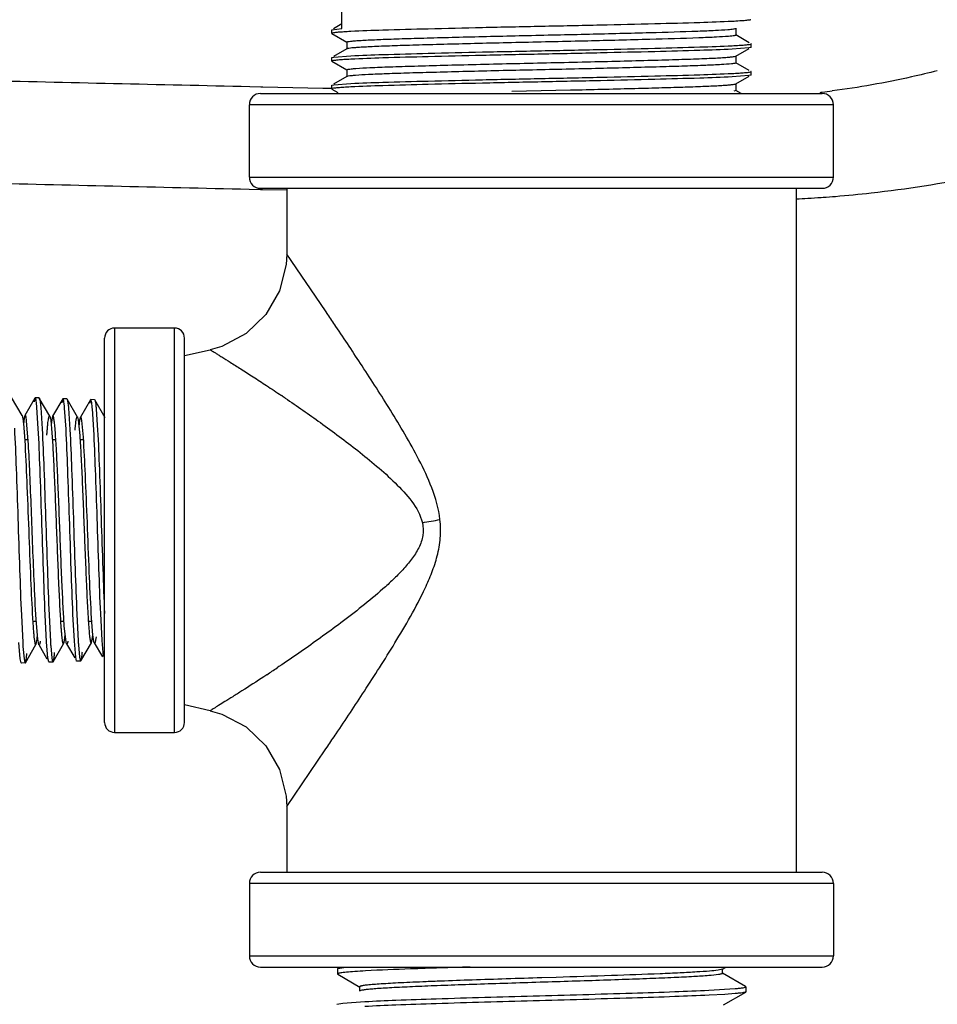
# Model space of a CAD drawing. Units: inches. Extents: x 5.7 to 24, y 1.8 to 20.1.
# Drawn here: x 19 to 19.5, y 11.8 to 12.3 of the extents above; entities that cross this region are included whole.
import ezdxf

# ---------------------------------------------------------------- set-up
doc = ezdxf.new("R2010")
doc.units = ezdxf.units.IN
doc.header["$LTSCALE"] = 1.87
doc.header["$MEASUREMENT"] = 0
doc.layers.get('0').update_dxf_attribs({"linetype": 'CONTINUOUS'})

msp = doc.modelspace()

# ---------------------------------------------------------------- linework, layer by layer
at = {"color": 7, "linetype": 'Continuous'}
for p, q in [((19.1836999996, 12.2567431075), (19.1836999547, 12.2688958841)), ((19.183699991, 12.2590602719), (19.1794831411, 12.256624023)), ((19.1785609001, 12.2560516082), (19.1786273035, 12.2561288939)), ((19.1785609001, 12.2543169114), (19.1785609001, 12.2560530226)), ((19.1785609001, 12.2543169108), (19.1786276365, 12.2542410636)), ((19.1787606294, 12.2544482543), (19.1785627389, 12.2543169096)), ((19.1786273035, 12.2561288939), (19.1836999743, 12.256743107)), ((19.1786276358, 12.2542400948), (19.1861497094, 12.2498942753)), ((19.3810433185, 12.2534488559), (19.3810433185, 12.2569210781)), ((19.186078457, 12.2499754609), (19.1862524349, 12.250105318)), ((19.1860784817, 12.2499766337), (19.1860784817, 12.2465044115)), ((19.1862524349, 12.250105318), (19.1866365189, 12.2502082218)), ((19.3876389014, 12.2496794949), (19.3809720911, 12.2535312141)), ((19.3883605711, 12.2489770817), (19.388559061, 12.2491086326)), ((19.3885609001, 12.2491086301), (19.3884941639, 12.2491844842)), ((19.3885609001, 12.247372467), (19.3885609001, 12.2491085782)), ((19.1861497092, 12.2465867697), (19.1794828988, 12.2427350504)), ((19.387492059, 12.2470654154), (19.3790719291, 12.2464234327)), ((19.3809720908, 12.2429498309), (19.3875795495, 12.2467672614)), ((19.3884925503, 12.2472963981), (19.387492059, 12.2470654154)), ((19.3885609001, 12.2473724666), (19.3884941637, 12.2472966195)), ((19.1785609001, 12.2421641857), (19.1786276363, 12.2422400399)), ((19.1785609001, 12.2404280226), (19.1785609001, 12.2421641337)), ((19.1785609001, 12.2404280214), (19.1786276365, 12.2403521744)), ((19.1787609909, 12.2405594838), (19.1785627388, 12.2404280179)), ((19.1786276358, 12.240351206), (19.1861497094, 12.2360053864)), ((19.1786292506, 12.2422402564), (19.1796304014, 12.2424713478)), ((19.1796304014, 12.2424713478), (19.1880516297, 12.2431132508)), ((19.3876389015, 12.235790606), (19.3809720911, 12.2396423252)), ((19.3810433185, 12.239559967), (19.3810433185, 12.2430321892)), ((19.1860784456, 12.2360868363), (19.1866711426, 12.2363255308)), ((19.1860784817, 12.2360877448), (19.1860784817, 12.2326155226)), ((19.3883606002, 12.2350882134), (19.3885590608, 12.2352197397)), ((19.3885609001, 12.2352197388), (19.3884941639, 12.2352955846)), ((19.3885609001, 12.2334835781), (19.3885609001, 12.2352196893)), ((19.1861497092, 12.2326978808), (19.1794828988, 12.2288461615)), ((19.1796303987, 12.2285824585), (19.1880516234, 12.2292243616)), ((19.1868492689, 12.2328869006), (19.1861497193, 12.2326971892)), ((19.3874920618, 12.2331765265), (19.3790719355, 12.2325345441)), ((19.3806009758, 12.2289382117), (19.380971641, 12.22906054)), ((19.3809720908, 12.229060942), (19.3875795495, 12.2328783726)), ((19.3810433185, 12.2256710781), (19.3810433185, 12.2291433004)), ((19.3884925503, 12.233407507), (19.3874920618, 12.2331765265)), ((19.3885609001, 12.2334835776), (19.3884941637, 12.2334077304)), ((19.1785609001, 12.2282752969), (19.1786276363, 12.228351151)), ((19.1785609001, 12.2265391337), (19.1785609001, 12.2282752448)), ((19.1785609001, 12.226539133), (19.1786276365, 12.2264632859)), ((19.1787609726, 12.2266705902), (19.1785627389, 12.2265391309)), ((19.1786276358, 12.2264623171), (19.1815662681, 12.2247645609)), ((19.1786292506, 12.2283513667), (19.1796303987, 12.2285824585)), ((19.2686741158, 12.2253401984), (19.2834174186, 12.2256678874)), ((19.2834174186, 12.2256678874), (19.2981346005, 12.2259948581)), ((19.381043331, 12.2256711103), (19.3798918155, 12.225338775)), ((19.3835787223, 12.224247467), (19.3809720911, 12.2257534364)), ((19.0373753159, 12.0625655116), (19.0375268037, 12.0621790422)), ((19.038819417, 12.0625576791), (19.0383956578, 12.0607891507)), ((19.0512653859, 12.0621323463), (19.0516199846, 12.0608092664)), ((19.0241907118, 12.0589382994), (19.0249797358, 12.0480278589)), ((19.0265837619, 12.0502751936), (19.0257961786, 12.0601141309)), ((19.0383956578, 12.0607891507), (19.0381051994, 12.0583989872)), ((19.0516199846, 12.0608092664), (19.0524106379, 12.0528700753)), ((19.0542019169, 12.0520739925), (19.0534088117, 12.0604895766)), ((19.0589588455, 11.9529942713), (19.058162678, 11.9637846726)), ((19.0313127965, 11.9510142781), (19.0305268691, 11.960750392)), ((19.045517914, 11.9494203639), (19.0447386852, 11.956358434)), ((19.0586655204, 11.9510173815), (19.0589057905, 11.952990183)), ((19.0318762333, 11.9482100749), (19.0313127965, 11.9510142781)), ((19.0443269801, 11.9486452357), (19.0445418376, 11.9492913083)), ((19.0445418376, 11.9492913083), (19.0450445658, 11.9528683686)), ((19.0457629085, 11.9486448445), (19.045517914, 11.9494203639)), ((19.0582162985, 11.9490835162), (19.0586655204, 11.9510173815)), ((19.1815010194, 11.785803509), (19.1814230201, 11.7832983195)), ((19.1815010422, 11.7858042395), (19.1816176731, 11.78593764)), ((19.1816197002, 11.7859384026), (19.1845860291, 11.7865015764)), ((19.3741577801, 11.7856478566), (19.3720211177, 11.7851649251)), ((19.3741656889, 11.7856478666), (19.3760675854, 11.786747467)), ((19.3742980685, 11.783569052), (19.3742980685, 11.7858011306)), ((19.1814230071, 11.783297901), (19.1815422088, 11.7831581033)), ((19.1815421892, 11.7831574994), (19.1926769698, 11.776720103)), ((19.2909261107, 11.7815716294), (19.2837331915, 11.7813463874)), ((19.3857827245, 11.7770068807), (19.374164475, 11.7837232977)), ((19.1925452371, 11.77687263), (19.1925452374, 11.774640724)), ((19.367429754, 11.7751387292), (19.3805567168, 11.7759489532)), ((19.3858987485, 11.7768757153), (19.3857826722, 11.7770086356)), ((19.3858987621, 11.7768752787), (19.3859767816, 11.7743694414)), ((19.375465118, 11.7730702748), (19.3674935888, 11.7726356624)), ((19.3747239445, 11.7677923994), (19.3858585631, 11.7742296021)), ((19.3806261969, 11.7734459249), (19.375465118, 11.7730702748)), ((19.3859767784, 11.7743695443), (19.3858585349, 11.7742304716)), ((19.1810626461, 11.7680798932), (19.1840476763, 11.7686446072)), ((19.1840476763, 11.7686446072), (19.1951286278, 11.7694548852))]:
    msp.add_line(p, q, dxfattribs=at)
at = {"color": 9, "linetype": 'Continuous'}
for p, q in [((19.1430124424, 12.2274751051), (19.137515932, 12.2275953287)), ((19.1429361783, 12.224247467), (19.424185622, 12.224247467)), ((19.1440370774, 12.2274527247), (19.1430124424, 12.2274751051)), ((19.1741776362, 12.2267984569), (19.1440370774, 12.2274527247)), ((19.1786396381, 12.2267022072), (19.1741776362, 12.2267984569)), ((19.4298109001, 12.218622467), (19.1373109001, 12.218622467)), ((19.1373109001, 12.182372467), (19.4298109001, 12.182372467)), ((19.1371703356, 12.1763358442), (19.1429251565, 12.1762050295)), ((19.1429251565, 12.1762050295), (19.1439497493, 12.1761817669)), ((19.1429361783, 12.176747467), (19.424185622, 12.176747467)), ((19.1439497493, 12.1761817669), (19.1560640411, 12.1759073302)), ((19.423643227, 12.1721699984), (19.4246678155, 12.1722428249)), ((19.1754454557, 12.1153163874), (19.1560612783, 12.1437861373)), ((19.1765877875, 12.1136232012), (19.1754454557, 12.1153163874)), ((19.0698109001, 12.106747467), (19.0698109001, 11.904247467)), ((19.0998109001, 11.904247467), (19.0998109001, 12.106747467)), ((19.153547468, 11.9381440677), (19.1521385905, 11.9371948507)), ((19.1460838182, 11.9331593453), (19.1445662261, 11.9321587244)), ((19.1521385905, 11.9371948507), (19.1511786335, 11.9365503281)), ((19.1560606148, 11.8672080351), (19.1753286803, 11.8955063127)), ((19.1753286803, 11.8955063127), (19.1765778792, 11.8973578726)), ((19.1429361783, 11.834247467), (19.424185622, 11.834247467)), ((19.4298109001, 11.828622467), (19.1373109001, 11.828622467)), ((19.1373109001, 11.792372467), (19.4298109001, 11.792372467)), ((19.1429361783, 11.786747467), (19.424185622, 11.786747467))]:
    msp.add_line(p, q, dxfattribs=at)
at = {"color": 6, "linetype": 'Continuous'}
for p, q in [((19.1373109001, 12.182372467), (19.1373109001, 12.218622467)), ((19.4298109001, 12.182372467), (19.4298109001, 12.218622467)), ((19.1560609001, 12.176747467), (19.1560609001, 12.1438083963)), ((19.4110609001, 12.176747467), (19.4110609001, 11.834247467)), ((19.0998109001, 12.106747467), (19.0698109001, 12.106747467)), ((19.0648109001, 11.909247467), (19.0648109001, 12.101747467)), ((19.1048109001, 11.909247467), (19.1048109001, 12.101747467)), ((19.1048109001, 12.092997467), (19.1176883338, 12.0958791305)), ((19.0234857, 12.0630033556), (19.0182501076, 12.0720540224)), ((19.0299436002, 12.0716716252), (19.0249298187, 12.0630054191)), ((19.0299469939, 12.0716681052), (19.0295325777, 12.069773632)), ((19.0300818672, 12.0717856591), (19.0299495351, 12.0716714289)), ((19.0320234681, 12.0717252072), (19.0300788549, 12.0717857529)), ((19.0302286872, 12.0716354252), (19.0300818672, 12.0717856591)), ((19.032018791, 12.0717253528), (19.0321413914, 12.0716211625)), ((19.0321413914, 12.0716211625), (19.0321664536, 12.0715752253)), ((19.0373753652, 12.0625737947), (19.032141891, 12.0716211479)), ((19.0438324102, 12.0712414587), (19.0388194075, 12.0625762256)), ((19.0438355497, 12.0712379679), (19.043422824, 12.0693541621)), ((19.0439700191, 12.0713532502), (19.0438393992, 12.0712412276)), ((19.0459138519, 12.0712927288), (19.0439656725, 12.0713533855)), ((19.0441156004, 12.071204005), (19.0439700191, 12.0713532502)), ((19.0459085197, 12.0712928948), (19.0460332895, 12.0711874527)), ((19.0316190925, 12.0564011194), (19.0309180939, 12.0670252655)), ((19.0328621009, 12.0669663609), (19.0335524774, 12.0563482729)), ((19.0455065406, 12.0560686296), (19.0448080993, 12.0666234677)), ((19.0460332895, 12.0711874527), (19.0460574501, 12.0711436782)), ((19.0512655022, 12.062143461), (19.0460341196, 12.0711874285)), ((19.0467493654, 12.0665650454), (19.0474435041, 12.0560163689)), ((19.0577227298, 12.070811782), (19.0527090035, 12.0621451611)), ((19.057724753, 12.0708083532), (19.0573128346, 12.0689345832)), ((19.0578580789, 12.0709208442), (19.0577294566, 12.0708115596)), ((19.0598032034, 12.0708602825), (19.0578530479, 12.0709210008)), ((19.0580024492, 12.0707725869), (19.0578580789, 12.0709208442)), ((19.0597984769, 12.0708604297), (19.059925643, 12.0707527623)), ((19.059925643, 12.0707527623), (19.0599481974, 12.070712139)), ((19.0651561927, 12.0617117476), (19.0599265402, 12.0707527362)), ((19.0593933817, 12.0557360968), (19.0586987038, 12.0662217199)), ((19.0606367174, 12.0661632236), (19.0613343665, 12.0556837666)), ((19.0247649789, 12.050997467), (19.0265259457, 12.050997467)), ((19.0386270955, 12.050997467), (19.0403590701, 12.050997467)), ((19.0525168798, 12.050997467), (19.0542613449, 12.050997467)), ((19.0231410961, 11.9629354807), (19.0238302502, 11.9492436686)), ((19.0357841368, 11.9495678998), (19.0350841632, 11.9631869871)), ((19.0370308799, 11.9632128816), (19.03771747, 11.949609843)), ((19.0496742885, 11.9499337777), (19.0489722953, 11.9634634628)), ((19.0509199682, 11.9634907876), (19.0516054911, 11.9499763849)), ((19.0635641132, 11.9502994045), (19.0628610069, 11.9637396551)), ((19.0288467262, 11.959997467), (19.0305876474, 11.959997467)), ((19.0427819915, 11.959997467), (19.0445206271, 11.959997467)), ((19.0567076858, 11.959997467), (19.0584421162, 11.959997467)), ((19.0225871274, 11.9410135571), (19.0218935719, 11.9492022683)), ((19.0252026613, 11.9391695549), (19.0304373567, 11.9482171734)), ((19.0318762871, 11.9482181533), (19.0359576563, 11.9411654506)), ((19.0364746097, 11.9414325257), (19.0357841368, 11.9495678998)), ((19.0390898001, 11.9396017278), (19.0443269391, 11.9486529468)), ((19.0457628653, 11.9486535195), (19.0498432595, 11.9416029742)), ((19.0503622941, 11.9418516424), (19.0496742885, 11.9499337777)), ((19.0517303515, 11.9481054809), (19.0523087674, 11.9419059893)), ((19.0529770607, 11.9400333322), (19.0582161905, 11.9490875433)), ((19.0596494756, 11.9490876886), (19.063728856, 11.9420392273)), ((19.0642506497, 11.9422706152), (19.0635641132, 11.9502994045)), ((19.0239637007, 11.9472171136), (19.0245290231, 11.941066911)), ((19.0378467445, 11.9476611626), (19.0384192892, 11.9414863387)), ((19.0230099443, 11.9391026304), (19.0225871274, 11.9410135571)), ((19.023134181, 11.9389929581), (19.0230073155, 11.939099192)), ((19.0232802539, 11.9391436442), (19.023134181, 11.9389929581)), ((19.0250709568, 11.9390532598), (19.023137951, 11.9389930755)), ((19.0245290231, 11.941066911), (19.0249193692, 11.9392123558)), ((19.0250760906, 11.9390534197), (19.0252038937, 11.9391695908)), ((19.0252038937, 11.9391695908), (19.0252218768, 11.9392039639)), ((19.0368977982, 11.9395376822), (19.0364746097, 11.9414325257)), ((19.0370237965, 11.9394254126), (19.0368941141, 11.9395342199)), ((19.0371711298, 11.9395751874), (19.0370237965, 11.9394254126)), ((19.0389586042, 11.939485653), (19.037028626, 11.939425563)), ((19.0384192892, 11.9414863387), (19.0388059234, 11.9396480419)), ((19.0389642602, 11.9394858291), (19.039091287, 11.9396017712)), ((19.039091287, 11.9396017712), (19.0391088033, 11.9396353845)), ((19.0507851252, 11.9399729351), (19.0503622941, 11.9418516424)), ((19.0509134525, 11.9398578683), (19.0507809086, 11.9399694623)), ((19.0510618992, 11.9400067274), (19.0509134525, 11.9398578683)), ((19.0528469501, 11.939918068), (19.0509187715, 11.9398580339)), ((19.0523087674, 11.9419059893), (19.052692488, 11.9400841856)), ((19.0528523369, 11.9399182357), (19.0529786607, 11.9400333789)), ((19.0529786607, 11.9400333789), (19.0529960979, 11.9400668165)), ((19.1176883338, 11.9151158036), (19.1048109001, 11.917997467)), ((19.0698109001, 11.904247467), (19.0998109001, 11.904247467)), ((19.1560609001, 11.8671910649), (19.1560609001, 11.834247467)), ((19.1373109001, 11.828622467), (19.1373109001, 11.792372467)), ((19.4298109001, 11.828622467), (19.4298109001, 11.792372467))]:
    msp.add_line(p, q, dxfattribs=at)
for points in [[(19.1560612775, 12.1437861385), (19.1557861898, 12.1386183734), (19.1524638049, 12.1253484191), (19.1456016993, 12.1134955759), (19.1356922076, 12.1039794398), (19.1234879063, 12.097559444), (19.1176894291, 12.095878917)], [(19.1176881887, 11.9151154834), (19.1234875871, 11.9134346635), (19.1356921436, 11.9070142584), (19.1456015702, 11.8974977893), (19.1524634214, 11.8856449029), (19.1557855704, 11.8723752071), (19.1560606147, 11.8672080348)]]:
    msp.add_lwpolyline(points, dxfattribs=at)
for centre, radius, start, end in [((19.1429359001, 12.218622467), 0.005625, 90, 180), ((19.4241859001, 12.218622467), 0.005625, 0, 90), ((19.1429359001, 12.182372467), 0.005625, 180, 270), ((19.4241859001, 12.182372467), 0.005625, 270, 360), ((19.0698109001, 12.101747467), 0.005, 90, 180), ((19.0998109001, 12.101747467), 0.005, 0, 90), ((19.3109412242, 11.9671325165), 0.2876677289, 183.5652842866, 183.9697953232), ((19.3128236915, 11.9668816265), 0.2756478689, 183.5924420515, 183.9983832121), ((19.320503343, 11.9669824656), 0.2694350785, 183.6187744206, 184.0175108338), ((19.0698109001, 11.909247467), 0.005, 180, 270), ((19.0998109001, 11.909247467), 0.005, 270, 360), ((19.1429359001, 11.828622467), 0.005625, 90, 180), ((19.4241859001, 11.828622467), 0.005625, 0, 90), ((19.1429359001, 11.792372467), 0.005625, 180, 270), ((19.4241859001, 11.792372467), 0.005625, 270, 360)]:
    msp.add_arc(centre, radius, start, end, dxfattribs=at)
at = {"color": 9, "linetype": 'Continuous'}
for centre, radius, start, end in [((19.3774091346, 12.6279031281), 0.4057251653, 276.4811659466, 276.6253634871), ((19.3773614434, 12.628304819), 0.4061296761, 276.6255083673, 277.324758366), ((19.3827224611, 12.753919893), 0.5831869921, 272.7983560625, 273.3656395823), ((19.3823425748, 12.7602493425), 0.5895278270000001, 273.3663824538, 274.0172709797), ((19.3813325515, 12.7744951704), 0.6038094341, 274.1156432879, 274.701245046), ((16.7118081671, 10.4517166547), 2.9727213032, 33.85016044460001, 33.9902801359), ((18.6558825507, 11.3357586931), 0.8893681204, 55.8404178856, 55.9885776636), ((19.115575295, 12.6391741726), 0.639154848, 279.7608327352, 280.5655319616), ((18.6461990103, 12.6897390536), 0.9068063058, 303.4534036299, 303.8400990976), ((16.5938816089, 13.6386856869), 3.1148904606, 326.0110225495, 326.1488414676)]:
    msp.add_arc(centre, radius, start, end, dxfattribs=at)
at = {"color": 7, "linetype": 'Continuous'}
for points, knots in [([(19.3790722161, 12.2603123364), (19.3736894435, 12.2600327276), (19.3607744566, 12.2595818229), (19.3387962036, 12.2590136358), (19.3123447747, 12.2583816775), (19.293421715, 12.2579904976), (19.2835609001, 12.2577891337)], [0, 0, 0, 0, 0.1692379051, 0.4057202868999999, 0.690322392, 1, 1, 1, 1]), ([(19.3884925505, 12.2611852915), (19.3883980505, 12.2611311956), (19.3881022917, 12.2610572806), (19.3875418629, 12.2609547001), (19.3867262783, 12.2608529637), (19.3851495686, 12.2606938511), (19.3825697825, 12.2605055696), (19.3803440958, 12.2603784044), (19.3790722161, 12.2603123364)], [0, 0, 0, 0, 0.0344746471, 0.09478183, 0.1813716532, 0.2941146037, 0.596772082, 1, 1, 1, 1]), ([(19.1880491955, 12.2552659107), (19.1868832135, 12.2552053421), (19.1848121316, 12.2550870579), (19.1821014919, 12.2548980799), (19.1801976938, 12.2547045719), (19.1791921164, 12.2545721462), (19.1788374124, 12.2544717443)], [0, 0, 0, 0, 0.3785735395000001, 0.672777347, 0.8804703203, 1, 1, 1, 1]), ([(19.1866365189, 12.2502082218), (19.1870485473, 12.2502946312), (19.188114985, 12.25043236), (19.1900595187, 12.2506155307), (19.1926895935, 12.250800374), (19.1975035623, 12.2510763551), (19.2050499548, 12.2514015551), (19.2157724964, 12.2517595365), (19.2284801188, 12.2521165249), (19.2427995244, 12.2524975524), (19.25831185, 12.2528829449), (19.2800463207, 12.253373507), (19.3066730157, 12.253951689), (19.3358335176, 12.2546986771), (19.3568620736, 12.255280568), (19.3698346076, 12.2558267276), (19.3748022252, 12.2561140019), (19.3768600192, 12.2562772025)], [0, 0, 0, 0, 0.006635208399999999, 0.0169188958, 0.0307934927, 0.0481816357, 0.09291781619999999, 0.1498350031, 0.2172729636, 0.293279569, 0.3756018135, 0.4618363206, 0.6359218119, 0.7953595831999999, 0.9215871105, 0.9674654720999999, 1, 1, 1, 1]), ([(19.2835609001, 12.2577891369), (19.2737000085, 12.2575877715), (19.2547768163, 12.2571965843), (19.2283252336, 12.2565646216), (19.2063469277, 12.2559964357), (19.1934319437, 12.2555455251), (19.1880491955, 12.2552659107)], [0, 0, 0, 0, 0.3096787579, 0.5942814562, 0.8307635386, 1, 1, 1, 1]), ([(19.3768600192, 12.2562772025), (19.3773977873, 12.2563198521), (19.3783435988, 12.256402468), (19.3795727726, 12.2565323158), (19.3804016379, 12.2566692222), (19.3808374921, 12.2567609481), (19.3809706477, 12.2568375056)], [0, 0, 0, 0, 0.3892391249, 0.6857909553, 0.8891751173000001, 1, 1, 1, 1]), ([(19.3773064228, 12.2528416355), (19.375273961, 12.252671613), (19.3703085442, 12.2523771276), (19.3571728958, 12.2518160708), (19.3356896693, 12.2512217744), (19.3115114231, 12.2506044184), (19.2898107915, 12.2501128998), (19.2729067203, 12.2497410289), (19.2563296417, 12.249364078), (19.2405887718, 12.2489676236), (19.2261671368, 12.2485819446), (19.2135080939, 12.2482184377), (19.2042440984, 12.2478951171), (19.1980016264, 12.2476182158), (19.1942823968, 12.2474253152), (19.1912518237, 12.2472304801), (19.1889247268, 12.2470499306), (19.1873348874, 12.2468563897), (19.1865042381, 12.2467330397), (19.1862320744, 12.2466252124)], [0, 0, 0, 0, 0.0319996455, 0.0780268442, 0.2062811554, 0.36917461, 0.4574992411, 0.5468390603, 0.6344550617, 0.7176519418, 0.79388333, 0.8608034477, 0.9163484598999999, 0.9393142242, 0.958843879, 0.9747705337, 0.9869815776, 0.9954069784, 1, 1, 1, 1]), ([(19.3810432794, 12.2534480564), (19.3810428933, 12.2534160482), (19.3809532506, 12.2533440342), (19.3806475768, 12.2532440325), (19.3799462843, 12.2531117129), (19.3787857637, 12.2529734917), (19.3778493051, 12.2528870495), (19.3773064228, 12.2528416355)], [0, 0, 0, 0, 0.0251305233, 0.0755076121, 0.264080001, 0.5723109293, 1, 1, 1, 1]), ([(19.37907475, 12.2481597072), (19.3802401936, 12.2482202172), (19.3823103992, 12.2483384168), (19.3850200141, 12.2485273606), (19.3869234295, 12.248720824), (19.3879289215, 12.248853282), (19.3882837269, 12.2489536023)], [0, 0, 0, 0, 0.3785137914, 0.6726966047, 0.8804094027, 1, 1, 1, 1]), ([(19.2835609001, 12.2439002449), (19.2736999737, 12.2436988996), (19.2547767217, 12.2433076855), (19.2283250685, 12.2426757313), (19.2063467376, 12.2421075382), (19.1934317543, 12.2416566278), (19.1880490169, 12.2413770125)], [0, 0, 0, 0, 0.309679258, 0.5942822375, 0.8307641952, 1, 1, 1, 1]), ([(19.1880516297, 12.2431132508), (19.193434534, 12.2433926424), (19.206349552, 12.2438428328), (19.2283274942, 12.2444118269), (19.2547781203, 12.2450437257), (19.2737004836, 12.245435012), (19.2835609001, 12.2456363569)], [0, 0, 0, 0, 0.169245324, 0.4057292801, 0.6903282434, 1, 1, 1, 1]), ([(19.2835609001, 12.2456363559), (19.2934222148, 12.2458377191), (19.3123461348, 12.2462290472), (19.3387985711, 12.2468609691), (19.3607771416, 12.2474300203), (19.3736921312, 12.2478802412), (19.37907475, 12.2481597072)], [0, 0, 0, 0, 0.3096850985, 0.5942910959000001, 0.8307716314, 1, 1, 1, 1]), ([(19.3790719291, 12.2464234327), (19.373689139, 12.2461438257), (19.3607741508, 12.2456929251), (19.3387959384, 12.2451247383), (19.3123446223, 12.2444927962), (19.2934216601, 12.2441015821), (19.2835609001, 12.2439002402)], [0, 0, 0, 0, 0.1692389598, 0.4057215421, 0.6903231956, 1, 1, 1, 1]), ([(19.1880490169, 12.2413770125), (19.1868831953, 12.241316452), (19.1848123577, 12.2411981849), (19.1821019751, 12.2410092223), (19.1801981874, 12.2408157518), (19.1791925572, 12.2406833171), (19.178837768, 12.2405829543)], [0, 0, 0, 0, 0.3785438251, 0.6727373066, 0.8804401541, 1, 1, 1, 1]), ([(19.1868376506, 12.2363573106), (19.1873434813, 12.2364484128), (19.1886305475, 12.2365982582), (19.1922456466, 12.2369053591), (19.1986520993, 12.2372456015), (19.2084313019, 12.2376366246), (19.2207472163, 12.2380175592), (19.2351832738, 12.2384080604), (19.2512511799, 12.2388225711), (19.2684103428, 12.2392281168), (19.2860812754, 12.2396119762), (19.3036679416, 12.2400084314), (19.320575127, 12.240416447), (19.3362326276, 12.2408211351), (19.3501103514, 12.2412151736), (19.3603440295, 12.2415469682), (19.3672948685, 12.2418301851), (19.3714756148, 12.242033961), (19.3749130858, 12.2422403676), (19.3775825657, 12.242435822), (19.3794524005, 12.2426341552), (19.3804382907, 12.2427696958), (19.3807832367, 12.2428742117)], [0, 0, 0, 0, 0.0079440433, 0.0200053873, 0.0560860113, 0.1070766481, 0.1712841485, 0.2465295946, 0.3302871985, 0.4197159947, 0.5118201086999999, 0.6034781772, 0.6916091307, 0.7732180820000001, 0.8455650215999999, 0.9061938822, 0.9314727477, 0.9530892265, 0.9708841933, 0.9847090570999999, 0.9944290668000001, 1, 1, 1, 1]), ([(19.3787611314, 12.2390891994), (19.3770638373, 12.2389098025), (19.3727453272, 12.2386201026), (19.3649724655, 12.2382444013), (19.3547157858, 12.2378860335), (19.3370420542, 12.2373601722), (19.3116062487, 12.2367125862), (19.2847276635, 12.236112536), (19.2624755411, 12.2356209527), (19.2464110627, 12.2352266165), (19.2314797609, 12.2348386249), (19.2181374361, 12.2344693819), (19.2067912335, 12.2341037144), (19.1977891567, 12.2337324673), (19.1918825308, 12.2334064939), (19.188530756, 12.2331150127), (19.1873267141, 12.23297215), (19.1868492689, 12.2328869006)], [0, 0, 0, 0, 0.0266628465, 0.067587217, 0.1215778255, 0.1869828717, 0.3438111063, 0.5190616771000001, 0.6069856976, 0.6915185837000001, 0.7700966609000001, 0.8403209769, 0.9000333611, 0.9474343856999999, 0.9810775429, 0.9924233820999999, 1, 1, 1, 1]), ([(19.381043137, 12.2395588204), (19.3810422905, 12.2394970262), (19.3807875792, 12.2393955946), (19.3803993622, 12.2393050461), (19.379655565, 12.2391880944), (19.3790935198, 12.2391243314), (19.3787611314, 12.2390891994)], [0, 0, 0, 0, 0.0787144138, 0.2675204743, 0.5742798131, 1, 1, 1, 1]), ([(19.2835609001, 12.2317474637), (19.293422211, 12.2319488382), (19.3123461255, 12.2323401289), (19.338798554, 12.2329721046), (19.360777118, 12.2335412532), (19.3736921119, 12.2339913485), (19.3790747316, 12.2342708049)], [0, 0, 0, 0, 0.3096850503, 0.5942910254, 0.8307715834, 1, 1, 1, 1]), ([(19.3790747316, 12.2342708049), (19.3802401915, 12.2343313136), (19.3823104221, 12.2344495183), (19.385020062, 12.2346384819), (19.3869234782, 12.2348319647), (19.3879289633, 12.2349644208), (19.3882837621, 12.2350647365)], [0, 0, 0, 0, 0.3785167425, 0.6727006762000001, 0.8804125832999999, 1, 1, 1, 1]), ([(19.2835609001, 12.230011356), (19.2736999977, 12.2298100101), (19.2547767878, 12.2294187986), (19.2283251837, 12.2287868448), (19.2063468703, 12.2282186541), (19.1934318865, 12.2277677444), (19.1880491415, 12.2274881301)], [0, 0, 0, 0, 0.309678909, 0.5942816922999999, 0.8307637371, 1, 1, 1, 1]), ([(19.1880516234, 12.2292243616), (19.1934345274, 12.2295037531), (19.2063495453, 12.229953944), (19.2283274884, 12.2305229367), (19.2547781169, 12.231154842), (19.2737004826, 12.2315461109), (19.2835609001, 12.2317474671)], [0, 0, 0, 0, 0.169245301, 0.4057292527, 0.6903282259, 1, 1, 1, 1]), ([(19.3790719355, 12.2325345441), (19.3736891458, 12.2322549363), (19.3607741577, 12.231804034), (19.3387959442, 12.2312358505), (19.3123446257, 12.2306039065), (19.2934216613, 12.2302126947), (19.2835609001, 12.2300113517)], [0, 0, 0, 0, 0.1692389367, 0.4057215143, 0.6903231778, 1, 1, 1, 1]), ([(19.1880491415, 12.2274881301), (19.1868832942, 12.2274275685), (19.1848124138, 12.2273092992), (19.1821019799, 12.2271203342), (19.180198169, 12.2269268599), (19.1791925311, 12.2267944258), (19.1788377441, 12.2266940599)], [0, 0, 0, 0, 0.3785460842, 0.6727403770999999, 0.8804424840999999, 1, 1, 1, 1]), ([(19.2981346005, 12.2259948581), (19.3033660988, 12.2261139794), (19.3135536107, 12.2263551237), (19.3282844654, 12.2267260568), (19.3417914229, 12.2270852593), (19.3537029293, 12.2274362267), (19.3636940459, 12.2277837167), (19.3706890209, 12.2280941779), (19.3751243441, 12.2283647338), (19.3775265989, 12.2285449831), (19.3792835841, 12.2287229888), (19.3802389369, 12.2288540185), (19.3806009758, 12.2289382117)], [0, 0, 0, 0, 0.1901970565, 0.3703861283, 0.5355875454, 0.6813044859999999, 0.8035151613, 0.898954102, 0.9357798398999999, 0.965030275, 0.9864899392, 1, 1, 1, 1]), ([(19.0234857048, 12.0630075171), (19.0235727144, 12.0628611044), (19.0236993324, 12.0624138558), (19.0238679708, 12.0615737835), (19.0240352498, 12.0603726251), (19.0241377928, 12.0594553755), (19.0241907118, 12.0589382994)], [0, 0, 0, 0, 0.1233660565, 0.3310349274, 0.6235054344, 1, 1, 1, 1]), ([(19.0249298452, 12.06300152), (19.0248439543, 12.062849078), (19.024717286, 12.0623935401), (19.0245490746, 12.0615406897), (19.0243818636, 12.0603312322), (19.0242793412, 12.0594095239), (19.0242264594, 12.0588911349)], [0, 0, 0, 0, 0.1255410594, 0.334253837, 0.6261332959, 1, 1, 1, 1]), ([(19.0257961786, 12.0601141309), (19.0257344365, 12.0606284775), (19.0256423979, 12.0613349115), (19.0254838994, 12.0621772989), (19.0253831375, 12.062616498), (19.0252739781, 12.0629060891), (19.0251873068, 12.0631087376), (19.0250091033, 12.0631480265), (19.0249565642, 12.0630489417), (19.0249298452, 12.06300152)], [0, 0, 0, 0, 0.4630331161, 0.6353226609, 0.7680803132999999, 0.8617829827, 0.9186490969, 0.9513486756999999, 1, 1, 1, 1]), ([(19.0359353496, 12.0531464767), (19.0359915408, 12.0539517952), (19.0361021777, 12.0554515775), (19.0362791961, 12.0575306101), (19.0364554621, 12.0592638588), (19.0366284659, 12.0606450483), (19.0368003244, 12.0616534686), (19.0369491328, 12.0622784825), (19.0370839181, 12.062570298), (19.0371765548, 12.0626922061), (19.0373099138, 12.0626763429), (19.0373518513, 12.0626046828), (19.0373753159, 12.0625655116)], [0, 0, 0, 0, 0.2447488514, 0.4559566038, 0.6324762673, 0.7731997691, 0.8771538252, 0.9442467321, 0.9644910575, 0.9770086228, 0.9861564256, 1, 1, 1, 1]), ([(19.0375268037, 12.0621790422), (19.0376131333, 12.0618825992), (19.0377588159, 12.0611312283), (19.0380504049, 12.0590527345), (19.0382083653, 12.0572674971), (19.0383174498, 12.0559359125)], [0, 0, 0, 0, 0.1470645793, 0.3636272199, 1, 1, 1, 1]), ([(19.0399949376, 12.0566322707), (19.0399492526, 12.0571623172), (19.039859103, 12.0581447058), (19.0397156566, 12.0594978978), (19.039568832, 12.0606153567), (19.0394355404, 12.0614838551), (19.0392778869, 12.062124351), (19.0391834152, 12.0624942346), (19.0389671707, 12.0627540714), (19.0388520534, 12.0626142738), (19.038819417, 12.0625576791)], [0, 0, 0, 0, 0.2493161982, 0.462195354, 0.638047409, 0.7763513891, 0.8767633854000001, 0.9395817829, 0.9693841390000001, 1, 1, 1, 1]), ([(19.0500422322, 12.0556456807), (19.0500898218, 12.056219201), (19.0501837069, 12.0572838243), (19.0503330918, 12.0587521078), (19.0504853989, 12.0599700092), (19.0506252166, 12.0609174413), (19.0507868388, 12.0616268708), (19.0508896424, 12.0620260333), (19.0511016306, 12.062329619), (19.0512319519, 12.0621892916), (19.0512653859, 12.0621323463)], [0, 0, 0, 0, 0.248171529, 0.4607374962, 0.6369180818, 0.7759951154000001, 0.8774076913, 0.9412452623, 0.9715235199, 1, 1, 1, 1]), ([(19.0527089751, 12.0621405763), (19.0526167375, 12.0619854487), (19.0524852567, 12.0615067292), (19.0523089381, 12.0606073145), (19.0521345615, 12.0593183983), (19.0520272386, 12.0583343139), (19.0519718719, 12.0577799094)], [0, 0, 0, 0, 0.1220842369, 0.3299035942, 0.6231082211, 1, 1, 1, 1]), ([(19.0534088117, 12.0604895766), (19.0533593207, 12.0608038332), (19.0532679239, 12.0613154059), (19.0531222467, 12.0618931451), (19.0529925017, 12.0621619288), (19.0528991153, 12.0622718199), (19.0527723372, 12.0622481727), (19.0527319185, 12.0621791631), (19.0527089751, 12.0621405763)], [0, 0, 0, 0, 0.4558454134, 0.7497748711, 0.8383150534, 0.8934123426999999, 0.9356739562, 1, 1, 1, 1]), ([(19.0447386852, 11.956358434), (19.0444983129, 11.9594927791), (19.0440731997, 11.9667203035), (19.043272204, 11.983760903), (19.0425536587, 12.0026861032), (19.0417961728, 12.0221299214), (19.0412294623, 12.0356420046), (19.0406665621, 12.0470092974), (19.0402422679, 12.0537626975), (19.0399949376, 12.0566322707)], [0, 0, 0, 0, 0.09393960259999999, 0.2163327734, 0.5097955022999999, 0.6598840961, 0.7978222705, 0.9139297565000001, 1, 1, 1, 1]), ([(19.0383174498, 12.0559359125), (19.0385567785, 12.0530144468), (19.0389738422, 12.046210893), (19.0395285103, 12.0348386168), (19.0400870747, 12.0214486237), (19.0408320915, 12.0022955298), (19.0415408456, 11.9836757154), (19.0423288308, 11.9668885302), (19.0427469162, 11.9597446472), (19.0429816828, 11.9566339516)], [0, 0, 0, 0, 0.0884546077, 0.2056642818, 0.3435872957, 0.4928626125, 0.7840753436, 0.9058634881000001, 1, 1, 1, 1]), ([(19.0524106379, 12.0528700753), (19.0526431397, 12.0495822), (19.0530610903, 12.0421282976), (19.0538506028, 12.024931066), (19.0545650164, 12.0061252624), (19.0553210334, 11.9870327678), (19.0558825303, 11.97398626), (19.0564397007, 11.9631604114), (19.0568616604, 11.9567898244), (19.0571117575, 11.9541194982)], [0, 0, 0, 0, 0.1000155372, 0.2265179429, 0.5223798802, 0.6710576669, 0.8063127869, 0.9186177388, 1, 1, 1, 1]), ([(19.058162678, 11.9637846726), (19.0577639518, 11.970680359), (19.0570927386, 11.9858644724), (19.0561961014, 12.0090898547), (19.0552969201, 12.0316238768), (19.0546248002, 12.0458713939), (19.0542019169, 12.0520739925)], [0, 0, 0, 0, 0.2344622131, 0.5158948243, 0.7889665743000001, 1, 1, 1, 1]), ([(19.0249797358, 12.0480278589), (19.0253722455, 12.0411307218), (19.0260356107, 12.025928454), (19.0269235138, 12.0026231272), (19.0278123939, 11.9798885231), (19.0284800814, 11.9654576984), (19.0288930618, 11.9591327585)], [0, 0, 0, 0, 0.2329102874, 0.512999938, 0.7863032626, 1, 1, 1, 1]), ([(19.0305268691, 11.960750392), (19.0301193048, 11.9673848839), (19.0292567997, 11.9865322139), (19.0283373535, 12.0115947108), (19.0273932446, 12.0347993707), (19.0268755823, 12.0454929731), (19.0265837619, 12.0502751936)], [0, 0, 0, 0, 0.2225241179, 0.6416053351, 0.839605976, 1, 1, 1, 1]), ([(19.0288930618, 11.9591327585), (19.0289534957, 11.9582071924), (19.0290725197, 11.9564800705), (19.0292624038, 11.9540816283), (19.0294516275, 11.9520750321), (19.0296366951, 11.9504707328), (19.0298220249, 11.9492973441), (19.029979528, 11.9485653102), (19.0301253257, 11.9482241468), (19.0302200457, 11.9480769931), (19.0303699967, 11.9480893164), (19.0304126224, 11.9481717631), (19.0304373563, 11.9482158512)], [0, 0, 0, 0, 0.2435795131, 0.4546577801, 0.6316908929999999, 0.7731682839, 0.8778397328, 0.9455496079000001, 0.9659199537000001, 0.9782528642, 0.9867245309, 1, 1, 1, 1]), ([(19.0429816828, 11.9566339516), (19.0430341277, 11.955939048), (19.0431374538, 11.9546463795), (19.0433025946, 11.9528603371), (19.0434682222, 11.9513702244), (19.0436273966, 11.9502085047), (19.0437931287, 11.9493224278), (19.0439294539, 11.9488368811), (19.0440923379, 11.948486267), (19.0442667787, 11.9485371808), (19.0443046128, 11.9486060346), (19.0443269801, 11.9486452357)], [0, 0, 0, 0, 0.2464948956, 0.45851752, 0.6350332159000001, 0.7750554657, 0.8777289544, 0.9429990651000001, 0.9737354897, 0.9840357822, 1, 1, 1, 1]), ([(19.0571117575, 11.9541194982), (19.0571546014, 11.9536620475), (19.0572391515, 11.9528155213), (19.0573738412, 11.9516508093), (19.0575119207, 11.9506942849), (19.0576368043, 11.9499505265), (19.0577855084, 11.9494156253), (19.057873875, 11.9490912357), (19.0580888526, 11.9488969951), (19.0581847437, 11.9490288438), (19.0582162985, 11.9490835162)], [0, 0, 0, 0, 0.2499473327, 0.4627538322, 0.6379526982, 0.7751628594, 0.8742251455, 0.9357733887, 0.9656592612, 1, 1, 1, 1]), ([(19.0596494169, 11.9490891226), (19.0595661261, 11.9492347034), (19.0594407349, 11.9496676058), (19.0592757382, 11.950478337), (19.0591111735, 11.9516265113), (19.059010692, 11.9525017494), (19.0589588455, 11.9529942713)], [0, 0, 0, 0, 0.1265240216, 0.3350869359, 0.6264075878, 1, 1, 1, 1]), ([(19.0304373563, 11.9482158512), (19.0305268141, 11.9483753097), (19.0306568641, 11.9488544555), (19.0308306581, 11.9497520393), (19.0310029935, 11.9510277717), (19.0311088931, 11.952000258), (19.0311635055, 11.9525472974)], [0, 0, 0, 0, 0.1245673425, 0.3331507504, 0.6254497774000001, 1, 1, 1, 1]), ([(19.0325849715, 11.9499390108), (19.0325347551, 11.9496113916), (19.0324419556, 11.9490776453), (19.0322947924, 11.9484733908), (19.0321635914, 11.9481921747), (19.0320698986, 11.9480756179), (19.0319396259, 11.948099311), (19.0318994016, 11.9481704617), (19.0318762333, 11.9482100749)], [0, 0, 0, 0, 0.4568101007, 0.7521594376, 0.8409766692, 0.8956161476000001, 0.9367514757, 1, 1, 1, 1]), ([(19.0464134365, 11.9499739252), (19.0463676808, 11.9497073608), (19.0462722864, 11.9492533406), (19.0461594686, 11.9488050127), (19.0459474174, 11.9484344808), (19.045797417, 11.9485846464), (19.0457629085, 11.9486448445)], [0, 0, 0, 0, 0.4575570377000001, 0.7467276306, 0.8826130506000001, 1, 1, 1, 1]), ([(19.0605377331, 11.9520565285), (19.0604745355, 11.9515280559), (19.060380289, 11.9508025866), (19.0602176603, 11.9499376549), (19.0601142838, 11.9494875466), (19.0600023092, 11.9491902251), (19.0599133012, 11.948983181), (19.0597316909, 11.948940889), (19.0596768466, 11.9490411794), (19.0596494169, 11.9490891226)], [0, 0, 0, 0, 0.4637145846, 0.6359770533, 0.7686188206, 0.8622324154000001, 0.9191351714, 0.9518759392, 1, 1, 1, 1]), ([(19.2478623212, 11.78674667), (19.2378809933, 11.7864493893), (19.2204352635, 11.7858995641), (19.2029925075, 11.7852188418), (19.1955347633, 11.7848096115)], [0, 0, 0, 0, 0.5720948413, 1, 1, 1, 1]), ([(19.1955347633, 11.7848096115), (19.1937082143, 11.7847093829), (19.1904858043, 11.7845167304), (19.1867356289, 11.7842322769), (19.1844004065, 11.7839906201), (19.1831578751, 11.7838297747), (19.1822651429, 11.7836691367), (19.1817847218, 11.7835466028), (19.1816129593, 11.7834678465)], [0, 0, 0, 0, 0.3918060677, 0.6914455118, 0.8053465648999999, 0.8947244004000001, 0.9595283241, 1, 1, 1, 1]), ([(19.2837331915, 11.7813463874), (19.2778049661, 11.7811609736), (19.2661742958, 11.7807974439), (19.2492865221, 11.7802493405), (19.2359307406, 11.7797813865), (19.2260660097, 11.7793993532), (19.219453618, 11.7791221769), (19.2134609918, 11.7788456254), (19.2081459068, 11.7785695891), (19.2035596167, 11.7782950156), (19.1997450736, 11.7780223469), (19.1967422551, 11.777754105), (19.1947556284, 11.7775137073), (19.1936006019, 11.777316162), (19.1930427509, 11.7771740043), (19.1927124688, 11.7770680424), (19.1925486157, 11.7769311487), (19.1925500946, 11.7768726173)], [0, 0, 0, 0, 0.1946467485, 0.3818799561, 0.5545121369, 0.6332224971, 0.7058616007999999, 0.7717064311, 0.8300970478, 0.8805222101000001, 0.9224944790999999, 0.9555732932, 0.9795162164, 0.9880146693999999, 0.9941884570999999, 0.9980785107, 1, 1, 1, 1]), ([(19.3722497514, 11.7829657584), (19.3706474065, 11.7827279801), (19.3665300874, 11.7823637227), (19.3590945272, 11.781877381), (19.3492421102, 11.781392983), (19.3372897731, 11.7808968125), (19.3236185043, 11.7803997284), (19.3086654791, 11.7799002833), (19.2929085148, 11.7794002213), (19.2768504349, 11.7788998596), (19.2610034783, 11.7783998511), (19.2458726215, 11.7779005667), (19.2319402274, 11.7774031815), (19.2196504581, 11.7769080447), (19.210620027, 11.7764784331), (19.2045062604, 11.7761217546), (19.2008411664, 11.7758734053), (19.1978377834, 11.7756243122), (19.1955112024, 11.7753862183), (19.1938945597, 11.7751400599), (19.1930386148, 11.7749654946), (19.1927535629, 11.7748329359)], [0, 0, 0, 0, 0.0270370078, 0.06892424429999999, 0.1243953163, 0.1916611682, 0.2685922847, 0.3527258157, 0.4413761395, 0.5317181471, 0.6208754425999999, 0.7060033804000001, 0.7843991385, 0.8535630711, 0.9112941915, 0.9352874479000001, 0.9557820127, 0.972597134, 0.9856093418, 0.9947530228, 1, 1, 1, 1]), ([(19.3720211177, 11.7851649251), (19.3705991453, 11.784964675), (19.3670434992, 11.7846380288), (19.3607109935, 11.7842078732), (19.3524540951, 11.7837764415), (19.3382338375, 11.783151192), (19.3175318818, 11.7824137924), (19.3001817466, 11.7818621212), (19.2909261107, 11.7815716294)], [0, 0, 0, 0, 0.0530624303, 0.1318508326, 0.2345610389, 0.3585603775, 0.657822265, 1, 1, 1, 1]), ([(19.374292493, 11.7835690272), (19.3742910783, 11.783502575), (19.3740901586, 11.7833586899), (19.3737100309, 11.7832431288), (19.3730565482, 11.7830901465), (19.3725474602, 11.7830099366), (19.3722497514, 11.7829657584)], [0, 0, 0, 0, 0.0918686834, 0.2821179981, 0.5840121539, 1, 1, 1, 1]), ([(19.3805567168, 11.7759489532), (19.3813349837, 11.7760165499), (19.3826765556, 11.7761466295), (19.3843414322, 11.7763566973), (19.3853398125, 11.776561664), (19.3857795415, 11.7767153996), (19.3858997809, 11.7768289501), (19.3858978908, 11.7768758533)], [0, 0, 0, 0, 0.4275646367, 0.7357390845, 0.9240461533, 0.9743081497, 1, 1, 1, 1]), ([(19.3674935888, 11.7726356624), (19.361780073, 11.7723601133), (19.3489620281, 11.7718498461), (19.3196055457, 11.7708917624), (19.2797533717, 11.769806627), (19.2402942649, 11.76870778), (19.212171506, 11.767743759), (19.2002573241, 11.7672364808), (19.1950556098, 11.7669527682)], [0, 0, 0, 0, 0.09946121699999999, 0.2230487626, 0.5107173106, 0.7926603662999999, 0.9094189454, 1, 1, 1, 1]), ([(19.1951286278, 11.7694548852), (19.2003268463, 11.7697387849), (19.2122324196, 11.7702492892), (19.2403337129, 11.7712176552), (19.2797616526, 11.7723048242), (19.3195811705, 11.7733994533), (19.3489133502, 11.7743570259), (19.3617211057, 11.774860265), (19.3674297519, 11.7751388104)], [0, 0, 0, 0, 0.09059232689999999, 0.207357062, 0.4892995035, 0.7769590118999999, 0.9005420178, 1, 1, 1, 1]), ([(19.3858586315, 11.77423048), (19.3856807449, 11.7741276454), (19.3851174125, 11.7739919057), (19.3840514204, 11.7738022458), (19.3824957355, 11.773618539), (19.3813023535, 11.7735046205), (19.3806261969, 11.7734459249)], [0, 0, 0, 0, 0.1162143658, 0.3213676948, 0.6161288005, 1, 1, 1, 1])]:
    msp.add_open_spline(points, degree=3, knots=knots, dxfattribs=at)
at = {"color": 9, "linetype": 'Continuous'}
for points, knots in [([(19.137515932, 12.2275953287), (19.0920687791, 12.2285905596), (19.0011642075, 12.2306348182), (18.8192893774, 12.2351839978), (18.6828608575, 12.2387174833), (18.5918778341, 12.240685414)], [0, 0, 0, 0, 0.249863197, 0.4997887731, 1, 1, 1, 1]), ([(19.4817912293, 12.2355666761), (19.4774724247, 12.2344864443), (19.4600786492, 12.2303703053), (19.4424532176, 12.2272006361), (19.4291402191, 12.2254893871)], [0, 0, 0, 0, 0.2490632133, 1, 1, 1, 1]), ([(18.5918763078, 12.1896917178), (18.6827429398, 12.1877023821), (18.8190502319, 12.1841298942), (19.0008100309, 12.179484074), (19.09171637, 12.1773701317), (19.1371703356, 12.1763358442)], [0, 0, 0, 0, 0.4998833596, 0.7499399133, 1, 1, 1, 1]), ([(19.4308208727, 12.1727171891), (19.4367588874, 12.1732054433), (19.4605294527, 12.1755139426), (19.4841545718, 12.1792415127), (19.5017415031, 12.1826913375)], [0, 0, 0, 0, 0.2494982121, 1, 1, 1, 1]), ([(19.2327706036, 12.0108556457), (19.2321508051, 12.0163156719), (19.2291463719, 12.0266629942), (19.2224888942, 12.0406744451), (19.2153330796, 12.0534897053), (19.2058588928, 12.0691487074), (19.1943015027, 12.0871041598), (19.1850591005, 12.1010086342), (19.1806446884, 12.1075904958)], [0, 0, 0, 0, 0.1490798977, 0.2884823088, 0.4207745579, 0.5470396839, 0.7849936055, 1, 1, 1, 1]), ([(19.1176890301, 12.0958788277), (19.1177508641, 12.0958590678), (19.1178649253, 12.095761084), (19.1180898625, 12.0956381102), (19.1185221092, 12.095365569), (19.1192662292, 12.0949157111), (19.1203914347, 12.0942215783), (19.1218273973, 12.0933374399), (19.1243152811, 12.0917963814), (19.1280793795, 12.0894464221), (19.1333092636, 12.0861377358), (19.1393855157, 12.0822328542), (19.1461755104, 12.0777915792), (19.1508998277, 12.0746378089), (19.1533578724, 12.07297912)], [0, 0, 0, 0, 0.004594037, 0.0102978462, 0.0182272238, 0.0406942781, 0.0718783432, 0.1117702383, 0.1600445269, 0.2789844662, 0.4258100741, 0.5980125197, 0.7901414937000001, 1, 1, 1, 1]), ([(19.1552625676, 12.0716902472), (19.1611926563, 12.0676662665), (19.1734681883, 12.0591147487), (19.1887431898, 12.0477477435), (19.201181968, 12.0376453326), (19.210422617, 12.0293569128), (19.218808946, 12.0204169391), (19.2230690694, 12.0131493208), (19.2239349882, 12.0092717243)], [0, 0, 0, 0, 0.2287974367, 0.4776048126, 0.6075963096, 0.7404459642, 0.8731543248, 1, 1, 1, 1]), ([(19.2239349472, 12.0092717144), (19.2243990686, 12.0071933772), (19.2245583583, 12.0027643918), (19.2223032636, 11.9964975604), (19.218615608, 11.9908481642), (19.214172746, 11.9856266668), (19.2093103516, 11.980722264), (19.2025263756, 11.9745333168), (19.1938263741, 11.9673002498), (19.1833332409, 11.9592120816), (19.1699963225, 11.949445051), (19.1600576949, 11.9425393543), (19.153547468, 11.9381440677)], [0, 0, 0, 0, 0.06162162980000001, 0.12452535, 0.1896505499, 0.2560224493, 0.3226171537, 0.3893761816, 0.5216808571, 0.6498643823, 0.7727008474, 1, 1, 1, 1]), ([(19.1807589828, 11.903575306), (19.1855211701, 11.9106760359), (19.1928191703, 11.9216650377), (19.2026304967, 11.9368419951), (19.2104029216, 11.9492533537), (19.2182017446, 11.9624653345), (19.2244352049, 11.9741839132), (19.2288212373, 11.9843406133), (19.2315890491, 11.9926641436), (19.2332172957, 12.0016069459), (19.2331191413, 12.0077849885), (19.2327705733, 12.0108556416)], [0, 0, 0, 0, 0.2117471297, 0.3266957797, 0.4475784648, 0.5743946712, 0.7066512831, 0.7759496432999999, 0.8481909378, 0.9234626475, 1, 1, 1, 1]), ([(19.1445662261, 11.9321587244), (19.1409329008, 11.9297681895), (19.1357511059, 11.9264101572), (19.1292274813, 11.9222734053), (19.1253220145, 11.9198241207), (19.1221819926, 11.917877721), (19.1200835363, 11.9165792692), (19.1188312086, 11.9158190045), (19.1182062343, 11.915422488), (19.1178379125, 11.9152242518), (19.1176878372, 11.9151155623)], [0, 0, 0, 0, 0.4099462432, 0.5819898859, 0.7281037889, 0.8444687709, 0.9302018759, 0.9607174428, 0.9825341215000001, 1, 1, 1, 1])]:
    msp.add_open_spline(points, degree=3, knots=knots, dxfattribs=at)
at = {"color": 6, "linetype": 'Continuous'}
for points, knots in [([(19.0309180939, 12.0670252655), (19.0308660798, 12.0676071466), (19.0307658946, 12.0686411153), (19.0306042698, 12.0699974557), (19.030439729, 12.0709527891), (19.0303162251, 12.0714628936), (19.0302286872, 12.0716354252)], [0, 0, 0, 0, 0.3751625943, 0.6674527108, 0.8757583557999999, 1, 1, 1, 1]), ([(19.0321664536, 12.0715752253), (19.0322502516, 12.0714014566), (19.0323726488, 12.070892728), (19.0325403236, 12.0699377351), (19.0327073224, 12.0685821691), (19.0328096592, 12.0675481963), (19.0328621009, 12.0669663609)], [0, 0, 0, 0, 0.1239205375, 0.332307104, 0.6247456399, 1, 1, 1, 1]), ([(19.0448080993, 12.0666234677), (19.0447560768, 12.0672016198), (19.0446556704, 12.068228984), (19.0444931235, 12.0695766493), (19.0443276151, 12.070525896), (19.0442033045, 12.0710327317), (19.0441156004, 12.071204005)], [0, 0, 0, 0, 0.3750797914, 0.6673379741, 0.8756667923999999, 1, 1, 1, 1]), ([(19.0460574501, 12.0711436782), (19.0461412474, 12.0709712336), (19.0462630259, 12.0704656643), (19.0464293693, 12.0695169272), (19.0465950181, 12.0681701937), (19.0466969551, 12.0671430474), (19.0467493654, 12.0665650454)], [0, 0, 0, 0, 0.1239627057, 0.3323358661, 0.62475424, 1, 1, 1, 1]), ([(19.0586987038, 12.0662217199), (19.0586466539, 12.0667961451), (19.0585458678, 12.0678169171), (19.0583819453, 12.0691558624), (19.058215156, 12.0700990104), (19.058090066, 12.0706024769), (19.0580024492, 12.0707725869)], [0, 0, 0, 0, 0.3749975075, 0.6672329079, 0.8755934152, 1, 1, 1, 1]), ([(19.0599481974, 12.070712139), (19.060032325, 12.0705411039), (19.0601537473, 12.0700385618), (19.0603187865, 12.0690959689), (19.0604829254, 12.0677578819), (19.0605843663, 12.0667374548), (19.0606367174, 12.0661632236)], [0, 0, 0, 0, 0.1240341543, 0.332390798, 0.6247765118, 1, 1, 1, 1]), ([(19.0196619621, 12.0566800021), (19.0200106534, 12.0499463016), (19.0206196992, 12.0349067363), (19.0214151427, 12.0112565415), (19.0222144946, 11.9867424114), (19.0228109757, 11.9705345034), (19.0231410961, 11.9629354807)], [0, 0, 0, 0, 0.2156298309, 0.4813337887, 0.756756799, 1, 1, 1, 1]), ([(19.0350841632, 11.9631869871), (19.0347561073, 11.97074418), (19.0341756212, 11.9868622293), (19.0333663161, 12.0112382521), (19.0325565599, 12.0347527891), (19.0319677095, 12.0497066508), (19.0316190925, 12.0564011194)], [0, 0, 0, 0, 0.2432800666, 0.5187099029, 0.7844036565000001, 1, 1, 1, 1]), ([(19.0335524774, 12.0563482729), (19.0339014405, 12.0496584421), (19.0345050609, 12.034716433), (19.0353066381, 12.0112201586), (19.0361008395, 11.986865041), (19.0367014425, 11.9707625673), (19.0370308799, 11.9632128816)], [0, 0, 0, 0, 0.2156284809, 0.4813323892, 0.7567555793, 1, 1, 1, 1]), ([(19.0489722953, 11.9634634628), (19.0486437655, 11.9709711976), (19.0480666807, 11.9869840182), (19.0472531701, 12.0112005984), (19.0464482548, 12.0345617883), (19.0458548223, 12.0494178398), (19.0455065406, 12.0560686296)], [0, 0, 0, 0, 0.2432786057, 0.5187072377, 0.7844006317000001, 1, 1, 1, 1]), ([(19.0474435041, 12.0560163689), (19.0477929021, 12.0493704725), (19.0483904971, 12.0345261208), (19.0491980942, 12.0111839795), (19.0499883911, 11.9869881053), (19.0505910375, 11.9709910969), (19.0509199682, 11.9634907876)], [0, 0, 0, 0, 0.2156270142, 0.4813304653, 0.756753467, 1, 1, 1, 1]), ([(19.0628610069, 11.9637396551), (19.0625318328, 11.9711979223), (19.0619564362, 11.9871054798), (19.0611396747, 12.0111627024), (19.0603406723, 12.0343706908), (19.0597412477, 12.0491289378), (19.0593933817, 12.0557360968)], [0, 0, 0, 0, 0.2432763063, 0.518703774, 0.7843968227, 1, 1, 1, 1]), ([(19.0613343665, 12.0556837666), (19.0616835579, 12.0490817567), (19.0622753641, 12.034335095), (19.0630888835, 12.0111471844), (19.0638768437, 11.9871108047), (19.0644801793, 11.9712193777), (19.0648084145, 11.9637685146)], [0, 0, 0, 0, 0.2156272843, 0.4813308569, 0.7567524343, 1, 1, 1, 1]), ([(19.0252218768, 11.9392039639), (19.0253098363, 11.9393770437), (19.0254340833, 11.9398888919), (19.0255995822, 11.9408475681), (19.0257619669, 11.9422087406), (19.0258623568, 11.943246422), (19.0259143928, 11.9438303958)], [0, 0, 0, 0, 0.124234975, 0.3325418642, 0.6248356117, 1, 1, 1, 1]), ([(19.0391088033, 11.9396353845), (19.0391964802, 11.9398073671), (19.0393213119, 11.9403158261), (19.0394880358, 11.9412684351), (19.039651878, 11.9426209293), (19.0397527429, 11.9436520681), (19.0398048567, 11.944232343)], [0, 0, 0, 0, 0.124284657, 0.3326224816, 0.6249029011, 1, 1, 1, 1]), ([(19.0529960979, 11.9400668165), (19.0530832821, 11.9402377484), (19.0532084575, 11.9407427343), (19.0533762595, 11.9416891775), (19.0535415219, 11.9430328427), (19.0536428761, 11.9440573405), (19.0536950758, 11.9446338603)], [0, 0, 0, 0, 0.1243154681, 0.3326850193, 0.6249598921, 1, 1, 1, 1])]:
    msp.add_open_spline(points, degree=3, knots=knots, dxfattribs=at)

doc.saveas('drawing.dxf')
